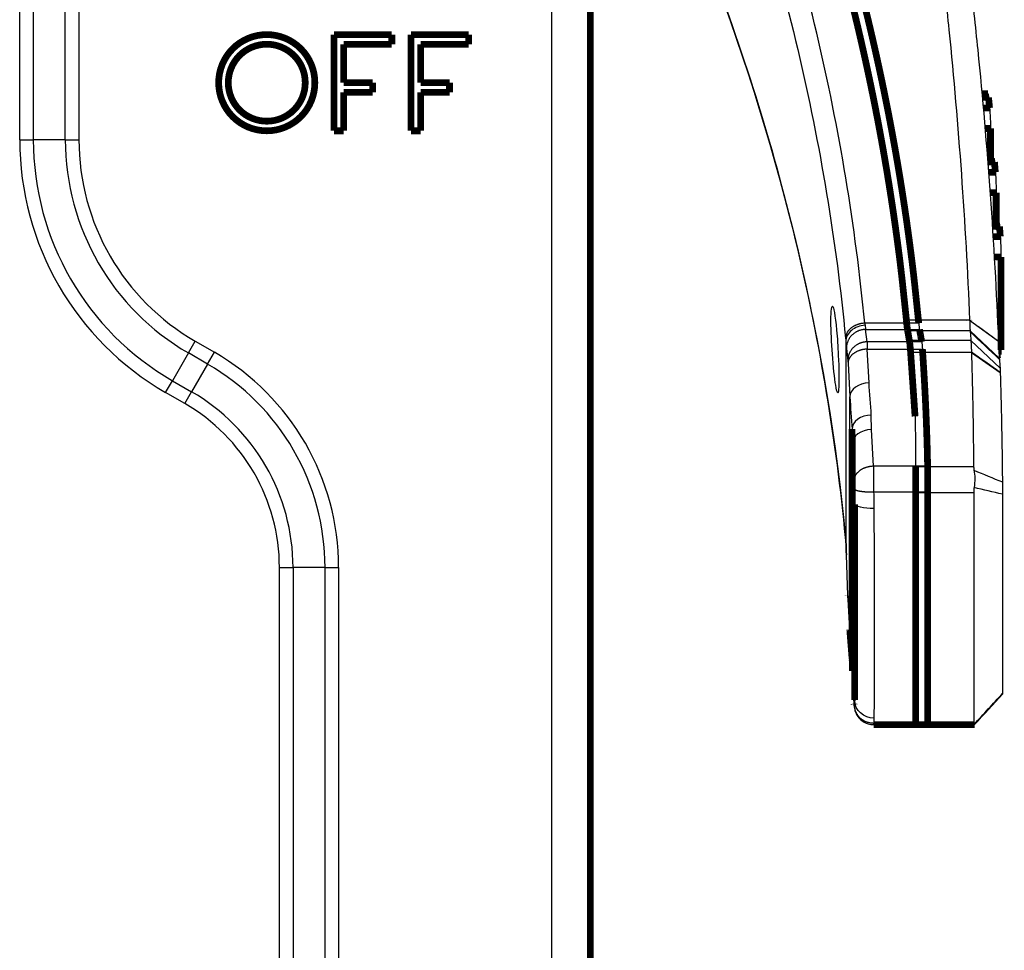
# Model space of a CAD drawing. Extents: x 390 to 2607, y 33 to 2293.
# Drawn here: x 2020 to 2122, y 1055 to 1152 of the extents above; entities that cross this region are included whole.
import ezdxf

# ---------------------------------------------------------------- set-up
doc = ezdxf.new("R2010")
doc.units = 0
doc.header["$MEASUREMENT"] = 0
doc.layers.add('2', color=7, linetype='CONTINUOUS')

msp = doc.modelspace()

# ---------------------------------------------------------------- linework, layer by layer
at = {"layer": '2', "color": 3, "linetype": 'CONTINUOUS'}
for p, q in [((2075.1483, 218.99546), (2075.1483, 1842.8854)), ((2019.8198, 1139.3191), (2019.8198, 1360.4516)), ((2021.2341, 1360.4516), (2021.2341, 1139.3191)), ((2024.5625, 1139.3191), (2024.5625, 1360.4516)), ((2025.9767, 1360.4516), (2025.9767, 1139.3191)), ((2019.8198, 1139.3191), (2021.2341, 1139.3191)), ((2024.5625, 1139.3191), (2021.2341, 1139.3191)), ((2024.5625, 1139.3191), (2025.9767, 1139.3191)), ((2113.2774, 1120.2559), (2107.6653, 1120.2559)), ((2118.5671, 1120.5613), (2111.9974, 1120.5613)), ((2118.5664, 1120.5798), (2118.5756, 1120.5731)), ((2118.5671, 1120.5613), (2121.5661, 1118.3841)), ((2119.4916, 1119.9091), (2121.5652, 1118.4061)), ((2107.9125, 1118.3185), (2107.7605, 1119.6059)), ((2107.7605, 1119.6059), (2113.3577, 1119.6059)), ((2118.6237, 1119.4779), (2112.1277, 1119.4779)), ((2118.6237, 1119.4779), (2121.6567, 1116.6194)), ((2037.3554, 1117.1612), (2038.0625, 1118.3859)), ((2038.0625, 1118.3859), (2040.0625, 1117.2312)), ((2105.7046, 1118.3395), (2105.7046, 1097.5818)), ((2113.5899, 1118.3185), (2107.9125, 1118.3185)), ((2118.7036, 1118.4619), (2112.3057, 1118.4619)), ((2118.7036, 1118.4619), (2121.7326, 1115.6)), ((2037.3554, 1117.1612), (2035.6912, 1114.2787)), ((2039.3554, 1116.0065), (2037.3554, 1117.1612)), ((2039.3554, 1116.0065), (2040.0625, 1117.2312)), ((2105.7619, 1117.6371), (2105.9139, 1116.3497)), ((2108.1129, 1114.0475), (2107.9303, 1117.5617)), ((2107.9303, 1117.5617), (2113.6634, 1117.5617)), ((2118.7573, 1117.2086), (2112.4375, 1117.2086)), ((2118.7573, 1117.2086), (2121.7544, 1115.1219)), ((2039.3554, 1116.0065), (2037.6912, 1113.124)), ((2105.9317, 1116.0974), (2106.1137, 1112.5943)), ((2034.9841, 1113.0539), (2035.6912, 1114.2787)), ((2035.6912, 1114.2787), (2037.6912, 1113.124)), ((2036.9841, 1111.8992), (2034.9841, 1113.0539)), ((2036.9841, 1111.8992), (2037.6912, 1113.124)), ((2106.1137, 1088.4305), (2106.1137, 1112.5954)), ((2108.3647, 1109.1997), (2108.3473, 1110.71)), ((2108.5627, 1105.388), (2108.3647, 1109.1997)), ((2106.365, 1107.7556), (2106.5641, 1103.9237)), ((2114.203, 1105.388), (2108.5627, 1105.388)), ((2118.9827, 1105.3426), (2112.953, 1105.3426)), ((2114.2029, 1102.6906), (2108.5923, 1102.6906)), ((2112.953, 1102.6536), (2118.9932, 1102.6536)), ((2106.6228, 1101.4505), (2106.622, 1101.4163)), ((2105.9139, 1091.95), (2105.7619, 1096.1951)), ((2046.8198, 1094.8631), (2048.2341, 1094.8631)), ((2046.8198, 266.99546), (2046.8198, 1094.8631)), ((2048.2341, 1094.8631), (2048.2341, 266.99546)), ((2051.5625, 1094.8631), (2048.2341, 1094.8631)), ((2051.5625, 1094.8631), (2052.9767, 1094.8631)), ((2051.5625, 266.99546), (2051.5625, 1094.8631)), ((2052.9767, 1094.8631), (2052.9767, 266.99546)), ((2106.1137, 1088.4305), (2105.9317, 1091.5527)), ((2106.5648, 1080.7102), (2106.365, 1084.1231)), ((2106.622, 1081.1024), (2106.6228, 1081.0382)), ((2108.593, 1078.6714), (2112.9529, 1078.6714)), ((2118.9932, 1078.6714), (2112.953, 1078.6714))]:
    msp.add_line(p, q, dxfattribs=at)
at = {"layer": '2', "color": 40, "linetype": 'CONTINUOUS', "const_width": 0.7}
for points in [[(2079.1483, 1842.8854), (2079.1483, 218.99546)], [(2052.5033, 1140.2484), (2052.5033, 1150.2484)], [(2052.5033, 1150.2484), (2058.5033, 1150.2484)], [(2058.5033, 1150.2484), (2058.5033, 1149.2484)], [(2060.5033, 1140.2484), (2060.5033, 1150.2484)], [(2060.5033, 1150.2484), (2066.5033, 1150.2484)], [(2066.5033, 1150.2484), (2066.5033, 1149.2484)], [(2058.5033, 1149.2484), (2053.5033, 1149.2484)], [(2053.5033, 1149.2484), (2053.5033, 1145.2484)], [(2066.5033, 1149.2484), (2061.5033, 1149.2484)], [(2061.5033, 1149.2484), (2061.5033, 1145.2484)], [(2053.5033, 1145.2484), (2056.5033, 1145.2484)], [(2056.5033, 1145.2484), (2056.5033, 1144.2484)], [(2061.5033, 1145.2484), (2064.5033, 1145.2484)], [(2064.5033, 1145.2484), (2064.5033, 1144.2484)], [(2056.5033, 1144.2484), (2053.5033, 1144.2484)], [(2053.5033, 1144.2484), (2053.5033, 1140.2484)], [(2064.5033, 1144.2484), (2061.5033, 1144.2484)], [(2061.5033, 1144.2484), (2061.5033, 1140.2484)], [(2120.4751, 1144.0963), (2119.8479, 1144.111)], [(2120.5373, 1143.7092), (2119.8834, 1143.7245)], [(2120.5373, 1143.7092), (2120.6436, 1142.6193)], [(2119.9845, 1142.6039), (2120.6436, 1142.6193)], [(2053.5033, 1140.2484), (2052.5033, 1140.2484)], [(2061.5033, 1140.2484), (2060.5033, 1140.2484)], [(2120.7413, 1140.5026), (2120.1687, 1140.4892)], [(2120.7413, 1140.5026), (2120.7413, 1137.3988)], [(2121.0998, 1137.3904), (2120.4214, 1137.4063)], [(2121.1536, 1137.0035), (2120.4517, 1137.0199)], [(2121.1536, 1137.0035), (2121.243, 1135.942)], [(2120.5361, 1135.9255), (2121.243, 1135.942)], [(2121.3275, 1133.825), (2120.6925, 1133.8101)], [(2121.3275, 1130.6938), (2121.3275, 1133.825)], [(2121.6363, 1130.6866), (2120.9061, 1130.7036)], [(2121.681, 1130.2998), (2120.9313, 1130.3174)], [(2121.681, 1130.2998), (2121.7547, 1129.2627)], [(2120.9998, 1129.245), (2121.7547, 1129.2627)], [(2121.826, 1127.1453), (2121.1284, 1127.129)], [(2121.826, 1117.4844), (2121.826, 1127.1453)], [(2111.9974, 1120.5613), (2111.9777, 1120.7768)], [(2112.3057, 1118.4619), (2112.1277, 1119.4779)], [(2121.6051, 1117.4793), (2121.826, 1117.4844)], [(2121.6315, 1116.9838), (2121.8087, 1116.9879)], [(2106.3477, 1109.2548), (2106.3477, 1085.4551)], [(2106.3477, 1109.2548), (2106.365, 1107.7534)], [(2106.365, 1107.7556), (2106.365, 1084.1254)], [(2112.953, 1105.3426), (2112.953, 1105.4315)], [(2112.953, 1102.6536), (2112.953, 1105.3426)], [(2114.203, 1105.388), (2114.203, 1105.4921)], [(2114.203, 1102.6906), (2114.203, 1105.388)], [(2112.953, 1078.6714), (2112.953, 1102.6536)], [(2114.203, 1078.6714), (2114.2029, 1102.6906)], [(2106.622, 1101.4163), (2106.622, 1081.1024)], [(2105.913, 1091.9501), (2105.9138, 1091.9276)], [(2106.1118, 1088.4304), (2106.1163, 1088.3534)], [(2106.563, 1080.71), (2106.5669, 1080.6425)], [(2108.5859, 1078.5386), (2112.9529, 1078.5386)], [(2112.953, 1078.5386), (2112.953, 1078.6714)], [(2112.953, 1078.5386), (2119.0784, 1078.5386)], [(2114.203, 1078.5386), (2114.203, 1078.6714)]]:
    msp.add_lwpolyline(points, dxfattribs=at)
for points in [[(2106.358, 1153.4756, -0.001420275), (2106.672, 1152.1933, -0.001419169), (2106.9781, 1150.9127, -0.001418575), (2107.2759, 1149.634, -0.001418686), (2107.5657, 1148.357, -0.001416864), (2107.8473, 1147.082, -0.001416607), (2108.1211, 1145.8087, -0.00141518), (2108.3868, 1144.5375, -0.001414555), (2108.6447, 1143.2681, -0.001412064), (2108.8945, 1142.0007, -0.001412516), (2109.1367, 1140.7353, -0.001413011), (2109.3709, 1139.4717, -0.001409061), (2109.5975, 1138.2105, -0.001398808), (2109.8161, 1136.9518, -0.001409683), (2110.0274, 1135.6939, -0.001435066), (2110.2311, 1134.4362, -0.001394944), (2110.4268, 1133.1857, -0.001303152), (2110.6141, 1131.9446, -0.001432807), (2110.796, 1130.686, -0.001699015), (2110.9733, 1129.4007, -0.0012969), (2111.1353, 1128.1951, -0.000461675), (2111.2782, 1127.1064, -0.001811167), (2111.4452, 1125.7132, -0.003108292), (2111.6812, 1123.5741, -0.001530521), (2111.9776, 1120.7767, -0.00081633)], [(2107.6238, 1153.4116, -0.001438149), (2107.9415, 1152.113, -0.001437222), (2108.2509, 1150.816, -0.001436775), (2108.5519, 1149.5207, -0.001437007), (2108.8448, 1148.2271, -0.001435367), (2109.1293, 1146.9353, -0.001435242), (2109.4058, 1145.6452, -0.001433983), (2109.6739, 1144.3569, -0.001433475), (2109.9342, 1143.0705, -0.001431136), (2110.1862, 1141.786, -0.001431722), (2110.4303, 1140.5032, -0.00143241), (2110.6663, 1139.2223, -0.001428519), (2110.8945, 1137.9436, -0.001418287), (2111.1146, 1136.6673, -0.001429452), (2111.3271, 1135.3917, -0.001455412), (2111.5319, 1134.1163, -0.001414772), (2111.7285, 1132.8479, -0.001321715), (2111.9164, 1131.5891, -0.001453515), (2112.0988, 1130.3124, -0.001724033), (2112.2764, 1129.0083, -0.001315755), (2112.4386, 1127.7852, -0.000467715), (2112.5815, 1126.6805, -0.001838341), (2112.7481, 1125.2666, -0.003155487), (2112.9829, 1123.0954, -0.00155338), (2113.2775, 1120.256, -0.000828311)], [(2050.5033, 1145.2484, 1), (2040.5033, 1145.2484, 1), (2050.5033, 1145.2484)], [(2049.5033, 1145.2484, 1), (2041.5033, 1145.2484, 1), (2049.5033, 1145.2484)], [(2112.1098, 1119.5898), (2112.1059, 1119.614, -0.001141191), (2112.1021, 1119.6389, -0.001086132), (2112.0982, 1119.6645, -0.001019071), (2112.0943, 1119.6908, -0.000947037), (2112.0905, 1119.7178, -0.000885567), (2112.0866, 1119.7455, -0.000832746), (2112.0828, 1119.7738, -0.000783945), (2112.0789, 1119.8027, -0.000738829), (2112.0751, 1119.8322, -0.000698023), (2112.0712, 1119.8624, -0.000660623), (2112.0674, 1119.8931, -0.000626347), (2112.0636, 1119.9243, -0.000594313), (2112.0598, 1119.9561, -0.000565737), (2112.0559, 1119.9884, -0.000539415), (2112.0522, 1120.0212, -0.000513544), (2112.0484, 1120.0545, -0.000487624), (2112.0446, 1120.0882, -0.000470118), (2112.0409, 1120.1224, -0.000457804), (2112.0371, 1120.1571, -0.000427638), (2112.0334, 1120.1921, -0.000385756), (2112.0297, 1120.2272, -0.00040616), (2112.026, 1120.2633, -0.000458426), (2112.0222, 1120.3007, -0.000339926), (2112.0187, 1120.336, -0.000126667), (2112.0155, 1120.3681, -0.000447231), (2112.0115, 1120.41, -0.000718654), (2112.0053, 1120.4753, -0.000340951), (2111.9972, 1120.5613, -0.000179961)], [(2118.5666, 1120.5797), (2118.5666, 1120.5794, 0.001122493), (2118.5666, 1120.5791, 0.001043113), (2118.5666, 1120.5788, 0.000946181), (2118.5666, 1120.5784, 0.000842007), (2118.5666, 1120.5781, 0.000758199), (2118.5666, 1120.5777, 0.000689223), (2118.5666, 1120.5774, 0.000627867), (2118.5666, 1120.577, 0.000571955), (2118.5666, 1120.5766, 0.00052336), (2118.5666, 1120.5762, 0.000479368), (2118.5666, 1120.5758, 0.000440714), (2118.5666, 1120.5754, 0.000404886), (2118.5666, 1120.575, 0.000373421), (2118.5666, 1120.5746, 0.000343842), (2118.5666, 1120.5741, 0.000317846), (2118.5666, 1120.5737, 0.000293001), (2118.5666, 1120.5732, 0.000271174), (2118.5667, 1120.5728, 0.000249983), (2118.5667, 1120.5723, 0.000231405), (2118.5667, 1120.5718, 0.000213098), (2118.5667, 1120.5713, 0.000197028), (2118.5667, 1120.5708, 0.000180916), (2118.5667, 1120.5703, 0.000166933), (2118.5667, 1120.5698, 0.000152774), (2118.5668, 1120.5693, 0.000140115), (2118.5668, 1120.5688, 0.000126898), (2118.5668, 1120.5683, 0.000116233), (2118.5668, 1120.5678, 0.000105424), (2118.5668, 1120.5673, 0.000093694), (2118.5668, 1120.5667, 0.000080469), (2118.5669, 1120.5662, 0.000074919), (2118.5669, 1120.5657, 0.000069741), (2118.5669, 1120.5651, 0.0000519), (2118.5669, 1120.5646, 0.000032414), (2118.5669, 1120.5641, 0.000044176), (2118.5669, 1120.5635, 0.000037738), (2118.567, 1120.5626, 0.000016036), (2118.567, 1120.5613, 0.000010472)], [(2112.1277, 1119.4777), (2112.1271, 1119.4811, -0.000250566), (2112.1265, 1119.4845, -0.000247449), (2112.1259, 1119.4879, -0.000243768), (2112.1254, 1119.4914, -0.000239771), (2112.1248, 1119.4949, -0.000235944), (2112.1242, 1119.4984, -0.000232387), (2112.1236, 1119.502, -0.000228813), (2112.123, 1119.5055, -0.000225346), (2112.1224, 1119.5091, -0.000221932), (2112.1218, 1119.5127, -0.000218677), (2112.1212, 1119.5164, -0.000215367), (2112.1206, 1119.52, -0.000212117), (2112.12, 1119.5237, -0.000209144), (2112.1194, 1119.5274, -0.000206496), (2112.1188, 1119.5312, -0.000203006), (2112.1182, 1119.5349, -0.000198939), (2112.1176, 1119.5387, -0.000197787), (2112.117, 1119.5425, -0.000198894), (2112.1164, 1119.5463, -0.000190569), (2112.1158, 1119.5501, -0.00017573), (2112.1152, 1119.554, -0.000191165), (2112.1146, 1119.5579, -0.000224105), (2112.114, 1119.5619, -0.000167895), (2112.1134, 1119.5657, -0.000057999), (2112.1129, 1119.5692, -0.000232361), (2112.1122, 1119.5737, -0.000389586), (2112.1112, 1119.5807, -0.000186894), (2112.1098, 1119.5898, -0.000098308)], [(2113.3577, 1119.606), (2113.366, 1119.563, -0.000215323), (2113.3743, 1119.52, -0.000215497), (2113.3825, 1119.477, -0.00021559), (2113.3907, 1119.434, -0.000215578), (2113.3989, 1119.3911, -0.00021561), (2113.407, 1119.3481, -0.000215647), (2113.4151, 1119.3051, -0.00021569), (2113.4231, 1119.2621, -0.000215704), (2113.4311, 1119.2192, -0.000215757), (2113.4391, 1119.1762, -0.000215813), (2113.447, 1119.1333, -0.000215812), (2113.4549, 1119.0904, -0.000215725), (2113.4628, 1119.0474, -0.000215919), (2113.4706, 1119.0045, -0.000216326), (2113.4783, 1118.9616, -0.00021583), (2113.4861, 1118.9187, -0.00021454), (2113.4937, 1118.8758, -0.000216433), (2113.5014, 1118.8328, -0.00022083), (2113.509, 1118.7899, -0.000214613), (2113.5166, 1118.7471, -0.000200444), (2113.524, 1118.7045, -0.000221212), (2113.5316, 1118.6613, -0.000263642), (2113.5393, 1118.6171, -0.000200264), (2113.5464, 1118.5756, -0.000068964), (2113.5529, 1118.538, -0.000282325), (2113.5612, 1118.4899, -0.000485918), (2113.5737, 1118.4157, -0.00023781), (2113.5901, 1118.3185, -0.000126108)], [(2112.4373, 1117.2088), (2112.4324, 1117.2723, 0.000365635), (2112.4274, 1117.3343, 0.00038636), (2112.4225, 1117.3947, 0.000403441), (2112.4177, 1117.4537, 0.000414186), (2112.4128, 1117.5111, 0.000429181), (2112.408, 1117.5669, 0.000444831), (2112.4032, 1117.6212, 0.00046315), (2112.3985, 1117.674, 0.000480208), (2112.3938, 1117.7252, 0.000500977), (2112.3891, 1117.7749, 0.000520977), (2112.3844, 1117.823, 0.000544949), (2112.3798, 1117.8697, 0.000567789), (2112.3753, 1117.9148, 0.000596046), (2112.3708, 1117.9584, 0.000623997), (2112.3663, 1118.0005, 0.000655442), (2112.3619, 1118.0411, 0.000683527), (2112.3576, 1118.0802, 0.000726992), (2112.3532, 1118.1179, 0.000778774), (2112.349, 1118.1542, 0.000805863), (2112.3448, 1118.1889, 0.000798879), (2112.3406, 1118.2221, 0.000925141), (2112.3365, 1118.2542, 0.001162486), (2112.3323, 1118.2855, 0.000975296), (2112.3284, 1118.314, 0.000398399), (2112.3249, 1118.3392, 0.001446947), (2112.3206, 1118.3685, 0.002849133), (2112.314, 1118.4099, 0.001646822), (2112.3056, 1118.4618, 0.000959401)], [(2113.6634, 1117.5615), (2113.6912, 1117.1557, -0.000407638), (2113.7183, 1116.75, -0.000408555), (2113.7447, 1116.3447, -0.000408789), (2113.7704, 1115.9395, -0.000408203), (2113.7954, 1115.5346, -0.000407939), (2113.8197, 1115.13, -0.000407737), (2113.8434, 1114.7255, -0.000407589), (2113.8664, 1114.3214, -0.000407267), (2113.8887, 1113.9174, -0.000407113), (2113.9103, 1113.5137, -0.000406888), (2113.9313, 1113.1103, -0.000406638), (2113.9516, 1112.7071, -0.000406141), (2113.9712, 1112.3041, -0.00040625), (2113.9901, 1111.9014, -0.00040667), (2114.0084, 1111.4989, -0.000405498), (2114.026, 1111.0967, -0.000402762), (2114.0429, 1110.695, -0.000406027), (2114.0592, 1110.293, -0.000413858), (2114.0748, 1109.8908, -0.000402053), (2114.0897, 1109.4903, -0.000375386), (2114.1039, 1109.0926, -0.000413719), (2114.1176, 1108.6886, -0.00049222), (2114.1309, 1108.2756, -0.000374194), (2114.1429, 1107.888, -0.000129945), (2114.1534, 1107.5376, -0.000526023), (2114.1655, 1107.0883, -0.00090405), (2114.1822, 1106.3969, -0.000442865), (2114.2029, 1105.4919, -0.00023513)], [(2112.8996, 1110.5746), (2112.8842, 1110.7965, 0.000003266), (2112.8688, 1111.0183, 0.000003268), (2112.8534, 1111.2401, 0.000003269), (2112.838, 1111.4618, 0.000003269), (2112.8225, 1111.6835, 0.00000327), (2112.8071, 1111.9051, 0.000003271), (2112.7917, 1112.1267, 0.000003271), (2112.7763, 1112.3482, 0.000003272), (2112.7609, 1112.5697, 0.000003273), (2112.7455, 1112.7911, 0.000003274), (2112.7301, 1113.0125, 0.000003274), (2112.7146, 1113.2338, 0.000003273), (2112.6992, 1113.4551, 0.000003276), (2112.6838, 1113.6763, 0.000003282), (2112.6684, 1113.8975, 0.000003275), (2112.653, 1114.1186, 0.000003255), (2112.6376, 1114.3395, 0.000003284), (2112.6222, 1114.5607, 0.000003351), (2112.6067, 1114.7821, 0.000003257), (2112.5914, 1115.0025, 0.000003042), (2112.5761, 1115.2216, 0.000003358), (2112.5606, 1115.4442, 0.000004003), (2112.5447, 1115.6719, 0.00000304), (2112.5297, 1115.8857, 0.000001046), (2112.5163, 1116.0789, 0.000004287), (2112.4989, 1116.3269, 0.00000738), (2112.4723, 1116.7088, 0.000003611), (2112.4373, 1117.2088, 0.000001915)], [(2106.117, 1088.3375), (2106.1229, 1088.2632, -0.000015656), (2106.1289, 1088.1889, -0.000015818), (2106.1348, 1088.1146, -0.00001566), (2106.1407, 1088.0403, -0.000015144), (2106.1466, 1087.966, -0.000014762), (2106.1525, 1087.8917, -0.000014418), (2106.1584, 1087.8173, -0.000014093), (2106.1643, 1087.743, -0.000013705), (2106.1702, 1087.6687, -0.000013366), (2106.176, 1087.5944, -0.000012989), (2106.1819, 1087.5201, -0.000012654), (2106.1878, 1087.4458, -0.000012275), (2106.1937, 1087.3715, -0.000011939), (2106.1995, 1087.2972, -0.00001156), (2106.2054, 1087.2228, -0.000011224), (2106.2113, 1087.1485, -0.000010846), (2106.2171, 1087.0742, -0.00001051), (2106.223, 1086.9999, -0.000010131), (2106.2288, 1086.9256, -0.000009795), (2106.2347, 1086.8513, -0.000009418), (2106.2405, 1086.777, -0.000009081), (2106.2464, 1086.7027, -0.000008699), (2106.2522, 1086.6284, -0.000008368), (2106.258, 1086.5541, -0.000007998), (2106.2639, 1086.4798, -0.00000765), (2106.2697, 1086.4056, -0.000007242), (2106.2755, 1086.3313, -0.000006949), (2106.2814, 1086.257, -0.000006659), (2106.2872, 1086.1826, -0.000006191), (2106.293, 1086.1084, -0.00000555), (2106.2988, 1086.0348, -0.000005615), (2106.3047, 1085.9599, -0.000005947), (2106.3107, 1085.8833, -0.000004495), (2106.3163, 1085.8114, -0.000002145), (2106.3214, 1085.7464, -0.000005184), (2106.3279, 1085.6629, -0.000007362), (2106.338, 1085.5343, -0.000003504), (2106.3512, 1085.3659, -0.00000194)], [(2106.3507, 1085.2332), (2106.3507, 1085.2337, -0.000159798), (2106.3507, 1085.2342, -0.000159635), (2106.3507, 1085.2347, -0.000159407), (2106.3507, 1085.2352, -0.000159122), (2106.3506, 1085.2357, -0.00015886), (2106.3506, 1085.2362, -0.000158609), (2106.3506, 1085.2367, -0.000158352), (2106.3506, 1085.2372, -0.000158087), (2106.3506, 1085.2377, -0.00015784), (2106.3506, 1085.2382, -0.000157609), (2106.3505, 1085.2387, -0.00015732), (2106.3505, 1085.2392, -0.000156988), (2106.3505, 1085.2397, -0.000156848), (2106.3505, 1085.2402, -0.00015687), (2106.3505, 1085.2407, -0.000156228), (2106.3505, 1085.2412, -0.000155027), (2106.3505, 1085.2417, -0.000156114), (2106.3504, 1085.2422, -0.000159011), (2106.3504, 1085.2427, -0.000154255), (2106.3504, 1085.2432, -0.000143832), (2106.3504, 1085.2437, -0.000158467), (2106.3504, 1085.2442, -0.000188502), (2106.3504, 1085.2447, -0.000142888), (2106.3504, 1085.2452, -0.000049135), (2106.3504, 1085.2456, -0.000201046), (2106.3503, 1085.2462, -0.000344857), (2106.3503, 1085.247, -0.000168258), (2106.3503, 1085.2482, -0.000089097)], [(2108.586, 1078.5388), (2108.586, 1078.5388, -0.000594385), (2108.586, 1078.5388, -0.000594995), (2108.586, 1078.5388, -0.000594217), (2108.586, 1078.5388, -0.000595457), (2108.586, 1078.5388, -0.000595684), (2108.586, 1078.5388, -0.000596392), (2108.586, 1078.5388, -0.000596481), (2108.586, 1078.5388, -0.000596303), (2108.586, 1078.5388, -0.000596762), (2108.586, 1078.5388, -0.000596685), (2108.586, 1078.5388, -0.000597138), (2108.586, 1078.5388, -0.000596938), (2108.586, 1078.5388, -0.000597112), (2108.586, 1078.5388, -0.000597369), (2108.586, 1078.5388, -0.000598275), (2108.586, 1078.5388, -0.000597669), (2108.586, 1078.5388, -0.000597436), (2108.586, 1078.5388, -0.000597404), (2108.586, 1078.5388, -0.000598071), (2108.586, 1078.5388, -0.000598562), (2108.586, 1078.5388, -0.000597781), (2108.586, 1078.5388, -0.000598386), (2108.586, 1078.5388, -0.000598903), (2108.586, 1078.5388, -0.000600271), (2108.586, 1078.5388, -0.000597949), (2108.586, 1078.5388, -0.000593716), (2108.586, 1078.5388, -0.000598991), (2108.586, 1078.5388, -0.000612247), (2108.586, 1078.5388, -0.000595338), (2108.586, 1078.5388, -0.000555211), (2108.586, 1078.5388, -0.000613469), (2108.586, 1078.5388, -0.00073082), (2108.586, 1078.5388, -0.00055505), (2108.586, 1078.5388, -0.00019102), (2108.586, 1078.5388, -0.000783161), (2108.586, 1078.5388, -0.001346545), (2108.586, 1078.5388, -0.000658458), (2108.586, 1078.5388, -0.000348833)]]:
    msp.add_lwpolyline(points, format="xyb", dxfattribs=at)
at = {"layer": '2', "color": 3, "linetype": 'CONTINUOUS'}
for points in [[(2107.6655, 1120.256), (2107.5704, 1120.2503, 0.009503837), (2107.474, 1120.2409, 0.009014351), (2107.3763, 1120.2279, 0.008889682), (2107.2776, 1120.2111, 0.009295854), (2107.1784, 1120.1902, 0.009528983), (2107.079, 1120.1653, 0.009722326), (2106.98, 1120.1362, 0.009904819), (2106.8817, 1120.1031, 0.010192055), (2106.7847, 1120.0658, 0.010441332), (2106.6893, 1120.0244, 0.010742923), (2106.5961, 1119.979, 0.011028896), (2106.5055, 1119.9297, 0.011359799), (2106.4181, 1119.8767, 0.011700412), (2106.3341, 1119.8202, 0.012076591), (2106.2541, 1119.7603, 0.012430335), (2106.1783, 1119.6975, 0.012746406), (2106.1072, 1119.632, 0.013235484), (2106.041, 1119.564, 0.013833092), (2105.98, 1119.4938, 0.013949752), (2105.9243, 1119.4222, 0.013525245), (2105.8743, 1119.3496, 0.015018861), (2105.8296, 1119.2748, 0.01785864), (2105.7906, 1119.1978, 0.014545102), (2105.7574, 1119.1249, 0.006456163), (2105.7303, 1119.0586, 0.019703859), (2105.7073, 1118.9749, 0.034394833), (2105.6869, 1118.8485, 0.018159049), (2105.6692, 1118.6844, 0.010093508)], [(2107.7606, 1119.606), (2107.6646, 1119.603, 0.012409433), (2107.5673, 1119.5952, 0.011763467), (2107.4685, 1119.5826, 0.011582763), (2107.3688, 1119.5651, 0.012085925), (2107.2685, 1119.5423, 0.012330263), (2107.1682, 1119.5142, 0.012498192), (2107.0681, 1119.4806, 0.012618692), (2106.9688, 1119.4416, 0.012849222), (2106.8708, 1119.397, 0.012990075), (2106.7745, 1119.3469, 0.013170567), (2106.6804, 1119.2914, 0.013286079), (2106.5891, 1119.2308, 0.013431109), (2106.5009, 1119.165, 0.013538569), (2106.4164, 1119.0946, 0.01366383), (2106.3359, 1119.0195, 0.013715353), (2106.2598, 1118.9404, 0.013712088), (2106.1886, 1118.8575, 0.013849528), (2106.1224, 1118.7711, 0.014077702), (2106.0616, 1118.6817, 0.013785262), (2106.0063, 1118.5902, 0.013009753), (2105.9567, 1118.4972, 0.014043964), (2105.9127, 1118.4012, 0.016196857), (2105.8745, 1118.302, 0.012811467), (2105.8422, 1118.208, 0.005616198), (2105.8159, 1118.1225, 0.016804421), (2105.7943, 1118.0142, 0.028232531), (2105.7763, 1117.8501, 0.014532651), (2105.7618, 1117.637, 0.008007184)], [(2107.9125, 1118.3185), (2107.8164, 1118.3155, 0.012410945), (2107.7191, 1118.3077, 0.011765106), (2107.6204, 1118.2951, 0.011584565), (2107.5207, 1118.2776, 0.012087979), (2107.4204, 1118.2548, 0.012332532), (2107.3201, 1118.2267, 0.012500639), (2107.22, 1118.1931, 0.012621294), (2107.1207, 1118.1541, 0.012851975), (2107.0227, 1118.1095, 0.012992938), (2106.9264, 1118.0595, 0.013173518), (2106.8324, 1118.004, 0.013289072), (2106.741, 1117.9433, 0.013434117), (2106.6529, 1117.8776, 0.013541546), (2106.5684, 1117.8071, 0.013666745), (2106.4879, 1117.732, 0.013718149), (2106.4119, 1117.6529, 0.013714725), (2106.3407, 1117.57, 0.013851991), (2106.2745, 1117.4837, 0.014079978), (2106.2137, 1117.3942, 0.013787228), (2106.1583, 1117.3027, 0.013011359), (2106.1088, 1117.2097, 0.0140454), (2106.0648, 1117.1138, 0.016198113), (2106.0267, 1117.0145, 0.012812114), (2105.9943, 1116.9205, 0.005616393), (2105.9681, 1116.835, 0.016804749), (2105.9465, 1116.7267, 0.028231838), (2105.9285, 1116.5626, 0.014531726), (2105.914, 1116.3495, 0.008006528)], [(2107.9304, 1117.5615), (2107.8352, 1117.5575, 0.009042865), (2107.7388, 1117.5501, 0.008591587), (2107.641, 1117.5391, 0.008488223), (2107.5423, 1117.5246, 0.008892763), (2107.4431, 1117.5062, 0.009137076), (2107.3437, 1117.484, 0.009345959), (2107.2447, 1117.4579, 0.009549209), (2107.1464, 1117.4278, 0.009856252), (2107.0493, 1117.3938, 0.010132872), (2106.9539, 1117.3559, 0.010463645), (2106.8607, 1117.3141, 0.010786479), (2106.7701, 1117.2687, 0.01115702), (2106.6826, 1117.2196, 0.011545525), (2106.5985, 1117.1671, 0.01197337), (2106.5184, 1117.1114, 0.01238815), (2106.4426, 1117.0529, 0.012768549), (2106.3714, 1116.9917, 0.013331689), (2106.3051, 1116.9281, 0.014009635), (2106.244, 1116.8623, 0.014208047), (2106.1882, 1116.795, 0.013846207), (2106.138, 1116.7268, 0.015455177), (2106.0932, 1116.6564, 0.018477263), (2106.0541, 1116.5838, 0.015124422), (2106.0207, 1116.515, 0.006727781), (2105.9935, 1116.4524, 0.020591075), (2105.9703, 1116.3731, 0.036122307), (2105.9496, 1116.2532, 0.019106908), (2105.9315, 1116.0974, 0.010619715)], [(2108.5628, 1105.3879), (2108.4677, 1105.3839, 0.00904214), (2108.3713, 1105.3764, 0.008590928), (2108.2735, 1105.3654, 0.008487604), (2108.1748, 1105.3509, 0.00889215), (2108.0755, 1105.3325, 0.009136491), (2107.9762, 1105.3104, 0.009345408), (2107.8771, 1105.2842, 0.0095487), (2107.7788, 1105.2542, 0.009855786), (2107.6818, 1105.2201, 0.010132461), (2107.5864, 1105.1823, 0.010463292), (2107.4931, 1105.1405, 0.010786198), (2107.4025, 1105.095, 0.011156817), (2107.315, 1105.0459, 0.011545413), (2107.2309, 1104.9935, 0.011973356), (2107.1508, 1104.9378, 0.012388252), (2107.075, 1104.8793, 0.01276877), (2107.0038, 1104.818, 0.013332048), (2106.9375, 1104.7544, 0.014010144), (2106.8764, 1104.6886, 0.0142087), (2106.8206, 1104.6214, 0.013846963), (2106.7704, 1104.5531, 0.015456151), (2106.7257, 1104.4828, 0.018478585), (2106.6865, 1104.4101, 0.015125622), (2106.6531, 1104.3413, 0.00672834), (2106.6259, 1104.2787, 0.020592852), (2106.6028, 1104.1995, 0.036125631), (2106.5821, 1104.0796, 0.019108673), (2106.564, 1103.9238, 0.010620679)], [(2108.5923, 1102.6904), (2108.4985, 1102.6891, -0.002408085), (2108.4036, 1102.6887, -0.002302043), (2108.3074, 1102.6891, -0.002289861), (2108.2103, 1102.6904, -0.002415211), (2108.1127, 1102.6928, -0.002508002), (2108.015, 1102.6961, -0.0025986), (2107.9176, 1102.7005, -0.002699407), (2107.8209, 1102.7059, -0.002838657), (2107.7254, 1102.7123, -0.002987331), (2107.6314, 1102.7199, -0.003166265), (2107.5395, 1102.7284, -0.003369439), (2107.4501, 1102.738, -0.00360966), (2107.3636, 1102.7487, -0.003896901), (2107.2804, 1102.7603, -0.004234059), (2107.2009, 1102.7728, -0.004631956), (2107.1254, 1102.7862, -0.005073861), (2107.0544, 1102.8004, -0.005696684), (2106.9879, 1102.8154, -0.006489495), (2106.9264, 1102.8311, -0.007243604), (2106.8699, 1102.8473, -0.007799711), (2106.8188, 1102.8639, -0.009797349), (2106.7728, 1102.8812, -0.013595178), (2106.732, 1102.8993, -0.013281073), (2106.6971, 1102.9166, -0.006569686), (2106.6682, 1102.9324, -0.022789973), (2106.6426, 1102.9527, -0.058887767), (2106.6177, 1102.9839, -0.045470649), (2106.5938, 1103.0248, -0.029984832)], [(2105.6743, 1097.873), (2105.674, 1097.8765, -0.000759647), (2105.6737, 1097.8801, -0.000761892), (2105.6734, 1097.8836, -0.000762349), (2105.6731, 1097.8871, -0.000760692), (2105.6728, 1097.8907, -0.000759861), (2105.6725, 1097.8942, -0.000759183), (2105.6723, 1097.8977, -0.000758646), (2105.672, 1097.9012, -0.000757669), (2105.6718, 1097.9047, -0.00075709), (2105.6716, 1097.9082, -0.000756299), (2105.6713, 1097.9117, -0.000755539), (2105.6711, 1097.9152, -0.000754234), (2105.6709, 1097.9188, -0.000754129), (2105.6708, 1097.9223, -0.000754506), (2105.6706, 1097.9258, -0.00075203), (2105.6704, 1097.9293, -0.000746585), (2105.6703, 1097.9327, -0.000752276), (2105.6701, 1097.9362, -0.000766288), (2105.67, 1097.9397, -0.000744208), (2105.6699, 1097.9432, -0.000694667), (2105.6698, 1097.9467, -0.00076494), (2105.6697, 1097.9502, -0.000909079), (2105.6696, 1097.9538, -0.000691347), (2105.6695, 1097.9571, -0.000241245), (2105.6694, 1097.9602, -0.00097013), (2105.6694, 1097.9641, -0.001665578), (2105.6693, 1097.9701, -0.000816217), (2105.6692, 1097.9779, -0.000433618)], [(2105.7618, 1096.1727), (2105.7617, 1096.1734, -0.000507826), (2105.7617, 1096.1742, -0.000508298), (2105.7617, 1096.1749, -0.000508236), (2105.7617, 1096.1757, -0.000507548), (2105.7617, 1096.1764, -0.000507101), (2105.7617, 1096.1772, -0.000506708), (2105.7616, 1096.178, -0.000506338), (2105.7616, 1096.1787, -0.000505841), (2105.7616, 1096.1795, -0.000505477), (2105.7616, 1096.1802, -0.000505086), (2105.7616, 1096.181, -0.000504593), (2105.7616, 1096.1817, -0.000503861), (2105.7616, 1096.1825, -0.000503819), (2105.7616, 1096.1832, -0.000504231), (2105.7616, 1096.184, -0.000502583), (2105.7616, 1096.1847, -0.000499059), (2105.7616, 1096.1855, -0.00050294), (2105.7616, 1096.1863, -0.000512555), (2105.7616, 1096.187, -0.00049768), (2105.7616, 1096.1878, -0.000464449), (2105.7616, 1096.1885, -0.000511877), (2105.7616, 1096.1893, -0.000609064), (2105.7616, 1096.19, -0.000462467), (2105.7617, 1096.1908, -0.000159873), (2105.7617, 1096.1914, -0.000650499), (2105.7617, 1096.1923, -0.001117247), (2105.7617, 1096.1936, -0.00054638), (2105.7618, 1096.1953, -0.000289754)], [(2105.9136, 1091.9276), (2105.9136, 1091.9283, -0.000628663), (2105.9136, 1091.9291, -0.000629023), (2105.9136, 1091.9298, -0.000628703), (2105.9136, 1091.9306, -0.000627623), (2105.9135, 1091.9313, -0.000626826), (2105.9135, 1091.9321, -0.000626101), (2105.9135, 1091.9328, -0.000625398), (2105.9135, 1091.9336, -0.000624542), (2105.9135, 1091.9344, -0.000623841), (2105.9135, 1091.9351, -0.000623111), (2105.9136, 1091.9359, -0.000622249), (2105.9136, 1091.9366, -0.000621099), (2105.9136, 1091.9374, -0.000620784), (2105.9136, 1091.9381, -0.000621034), (2105.9136, 1091.9389, -0.000618741), (2105.9136, 1091.9396, -0.000614151), (2105.9136, 1091.9404, -0.000618658), (2105.9136, 1091.9411, -0.000630213), (2105.9137, 1091.9419, -0.000611647), (2105.9137, 1091.9426, -0.000570574), (2105.9137, 1091.9434, -0.000628572), (2105.9137, 1091.9442, -0.00074754), (2105.9138, 1091.9449, -0.000567318), (2105.9138, 1091.9457, -0.000196064), (2105.9138, 1091.9463, -0.000797556), (2105.9139, 1091.9472, -0.001368599), (2105.9139, 1091.9485, -0.000668767), (2105.914, 1091.9502, -0.000354526)], [(2105.9336, 1091.4853), (2105.9335, 1091.4876, -0.000391607), (2105.9334, 1091.4899, -0.00039239), (2105.9333, 1091.4921, -0.000392594), (2105.9332, 1091.4944, -0.000392108), (2105.9331, 1091.4966, -0.000391897), (2105.933, 1091.4989, -0.000391736), (2105.9329, 1091.5011, -0.00039162), (2105.9328, 1091.5034, -0.000391357), (2105.9327, 1091.5057, -0.000391242), (2105.9326, 1091.5079, -0.000391069), (2105.9325, 1091.5102, -0.000390861), (2105.9324, 1091.5124, -0.000390429), (2105.9323, 1091.5147, -0.000390569), (2105.9322, 1091.5169, -0.000391021), (2105.9322, 1091.5192, -0.000389926), (2105.9321, 1091.5214, -0.000387341), (2105.932, 1091.5237, -0.000390521), (2105.932, 1091.5259, -0.000398112), (2105.9319, 1091.5281, -0.000386781), (2105.9319, 1091.5304, -0.000361148), (2105.9318, 1091.5326, -0.000398105), (2105.9318, 1091.5349, -0.000473763), (2105.9317, 1091.5372, -0.00036013), (2105.9317, 1091.5393, -0.000124923), (2105.9316, 1091.5413, -0.000506459), (2105.9316, 1091.5438, -0.000870631), (2105.9316, 1091.5477, -0.000426457), (2105.9315, 1091.5527, -0.000226386)], [(2106.5669, 1080.6423), (2106.5668, 1080.6446, -0.000457813), (2106.5667, 1080.6468, -0.000458978), (2106.5666, 1080.6491, -0.000459474), (2106.5664, 1080.6514, -0.000459146), (2106.5663, 1080.6537, -0.00045915), (2106.5662, 1080.656, -0.000459202), (2106.5661, 1080.6582, -0.000459318), (2106.566, 1080.6605, -0.000459249), (2106.5659, 1080.6628, -0.000459362), (2106.5658, 1080.6651, -0.000459397), (2106.5657, 1080.6673, -0.0004594), (2106.5656, 1080.6696, -0.000459127), (2106.5656, 1080.6719, -0.000459535), (2106.5655, 1080.6741, -0.000460302), (2106.5654, 1080.6764, -0.000459258), (2106.5653, 1080.6787, -0.000456442), (2106.5653, 1080.6809, -0.000460431), (2106.5652, 1080.6832, -0.000469618), (2106.5652, 1080.6854, -0.000456493), (2106.5651, 1080.6877, -0.000426445), (2106.5651, 1080.6899, -0.000470314), (2106.565, 1080.6922, -0.000560005), (2106.565, 1080.6945, -0.000425938), (2106.5649, 1080.6967, -0.000147803), (2106.5649, 1080.6986, -0.000599349), (2106.5649, 1080.7011, -0.00103131), (2106.5648, 1080.705, -0.000505596), (2106.5648, 1080.7101, -0.000268504)], [(2108.5931, 1078.6715), (2108.4994, 1078.6741, -0.011997792), (2108.4044, 1078.6811, -0.011414057), (2108.3082, 1078.6927, -0.011252396), (2108.2111, 1078.7088, -0.011717431), (2108.1135, 1078.73, -0.011947255), (2108.0158, 1078.7561, -0.012105404), (2107.9184, 1078.7874, -0.012221629), (2107.8217, 1078.8237, -0.01243815), (2107.7261, 1078.8653, -0.012574109), (2107.6322, 1078.9119, -0.012745358), (2107.5403, 1078.9637, -0.012858343), (2107.4508, 1079.0203, -0.012997403), (2107.3643, 1079.0818, -0.013104055), (2107.281, 1079.1476, -0.013227186), (2107.2015, 1079.2179, -0.013280497), (2107.126, 1079.292, -0.013280625), (2107.055, 1079.3698, -0.013420479), (2106.9885, 1079.451, -0.013652165), (2106.927, 1079.5352, -0.013370397), (2106.8705, 1079.6215, -0.012617922), (2106.8193, 1079.7094, -0.013643692), (2106.7733, 1079.8003, -0.015772952), (2106.7326, 1079.8946, -0.012454037), (2106.6976, 1079.984, -0.00539861), (2106.6687, 1080.0655, -0.016409597), (2106.6431, 1080.1694, -0.027627954), (2106.6182, 1080.3275, -0.014184259), (2106.5942, 1080.5335, -0.007797473)]]:
    msp.add_lwpolyline(points, format="xyb", dxfattribs=at)
for centre, radius, start, end in [((2050.1483, 1139.3191), 30.32843, 180, 240), ((2050.1483, 1139.3191), 28.91421, 180, 240), ((2050.1483, 1139.3191), 25.58579, 180, 240), ((2050.1483, 1139.3191), 24.17157, 180, 240), ((2027.1483, 1094.8631), 25.82843, 0, 60), ((2027.1483, 1094.8631), 24.41421, 0, 60), ((2027.1483, 1094.8631), 21.08579, 0, 60), ((2027.1483, 1094.8631), 19.67157, 0, 60)]:
    msp.add_arc(centre, radius, start, end, dxfattribs=at)
at = {"layer": '2', "color": 40, "linetype": 'CONTINUOUS'}
for points, knots in [([(2112.5811, 1180.2601), (2112.5835, 1180.2109), (2112.5866, 1180.1186), (2112.6143, 1179.9507), (2112.6449, 1179.7562), (2112.6811, 1179.5289), (2112.729, 1179.2258), (2112.7888, 1178.8468), (2112.8838, 1178.2401), (2113.0017, 1177.4812), (2113.1882, 1176.2658), (2113.4175, 1174.7446), (2113.7762, 1172.306), (2114.2089, 1169.2504), (2114.8679, 1164.3423), (2115.6277, 1158.178), (2116.7063, 1148.2402), (2117.788, 1135.7049), (2118.3564, 1125.6402), (2118.5666, 1120.5797)], [2, 2, 2, 2, 2.0520333, 2.0977861, 2.1782805, 2.2587889, 2.3393112, 2.5003977, 2.6615402, 2.9839928, 3.306669, 3.9526919, 4.5996091, 5.8961257, 7.1962186, 9.8071283, 12.432333, 17.725569, 23.075219, 23.075219, 23.075219, 23.075219]), ([(2115.5476, 1178.2566), (2115.5555, 1178.2024), (2115.5702, 1178.102), (2115.597, 1177.9344), (2115.6281, 1177.7391), (2115.6642, 1177.5113), (2115.7123, 1177.2073), (2115.7722, 1176.8273), (2115.8675, 1176.219), (2115.9857, 1175.4581), (2116.1727, 1174.2395), (2116.4026, 1172.7143), (2116.7622, 1170.2693), (2117.1961, 1167.2055), (2117.8569, 1162.2844), (2118.6187, 1156.1038), (2119.7001, 1146.1397), (2120.7848, 1133.5712), (2121.3547, 1123.4799), (2121.5651, 1118.4059)], [2, 2, 2, 2, 2.0520333, 2.0977861, 2.1782805, 2.2587889, 2.3393112, 2.5003977, 2.6615402, 2.9839928, 3.306669, 3.9526919, 4.5996091, 5.8961257, 7.1962186, 9.8071283, 12.432333, 17.725569, 23.075219, 23.075219, 23.075219, 23.075219]), ([(2120.475, 1144.0962), (2120.4755, 1144.0949), (2120.4945, 1144.0683), (2120.5177, 1143.9105), (2120.5373, 1143.7094)], [0.0012522496, 0.0012522496, 0.0012522496, 0.0012522496, 0.0014861206, 0.0023529967, 0.0023529967, 0.0023529967, 0.0023529967]), ([(2120.6435, 1142.6193), (2120.6632, 1142.4184), (2120.6943, 1141.9903), (2120.7317, 1141.1796), (2120.7413, 1140.7262), (2120.7412, 1140.5027)], [0, 0, 0, 0, 0.0008648587, 0.0014829797, 0.0023478371, 0.0023478371, 0.0023478371, 0.0023478371]), ([(2121.0998, 1137.3903), (2121.1002, 1137.389), (2121.1166, 1137.3624), (2121.1366, 1137.2048), (2121.1536, 1137.0035)], [0.0012520277, 0.0012520277, 0.0012520277, 0.0012520277, 0.0014855247, 0.0023520182, 0.0023520182, 0.0023520182, 0.0023520182]), ([(2121.2431, 1135.942), (2121.26, 1135.7411), (2121.2869, 1135.3128), (2121.3193, 1134.502), (2121.3275, 1134.0485), (2121.3276, 1133.825)], [0, 0, 0, 0, 0.0008647671, 0.001482835, 0.002347602, 0.002347602, 0.002347602, 0.002347602]), ([(2121.6363, 1130.6866), (2121.636, 1130.6852), (2121.6498, 1130.6587), (2121.6667, 1130.5012), (2121.6811, 1130.2998)], [0.0012518607, 0.0012518607, 0.0012518607, 0.0012518607, 0.001484987, 0.0023511356, 0.0023511356, 0.0023511356, 0.0023511356]), ([(2121.7549, 1129.2626), (2121.769, 1129.0616), (2121.7918, 1128.6332), (2121.8191, 1127.8222), (2121.826, 1127.3689), (2121.8261, 1127.1452)], [0, 0, 0, 0, 0.0008647123, 0.001482746, 0.0023474583, 0.0023474583, 0.0023474583, 0.0023474583]), ([(2104.3032, 1122.0233), (2104.195, 1122.0234), (2104.1372, 1121.3025), (2104.1754, 1119.0309), (2104.2426, 1117.7794), (2104.4459, 1115.276), (2104.575, 1114.1707), (2104.8261, 1112.8266), (2104.9284, 1112.8394), (2105.0044, 1114.3308), (2104.9876, 1115.5403), (2104.8782, 1117.8126), (2104.816, 1118.7254), (2104.5981, 1121.0744), (2104.4287, 1122.0234), (2104.3032, 1122.0233)], [0, 0, 0, 0, 0.15779984, 0.15779984, 0.28580079, 0.28580079, 0.42532016, 0.42532016, 0.58732685, 0.58732685, 0.72972292, 0.72972292, 0.82281047, 0.82281047, 1, 1, 1, 1]), ([(2118.567, 1120.5613), (2118.5741, 1120.4487), (2118.5867, 1120.2263), (2118.5969, 1119.9283), (2118.607, 1119.6688), (2118.6161, 1119.5347), (2118.6237, 1119.4777)], [2, 2, 2, 2, 2.2247538, 2.4705762, 2.7293037, 3, 3, 3, 3]), ([(2118.7035, 1118.4618), (2118.7051, 1118.4094), (2118.7087, 1118.3158), (2118.7171, 1118.182), (2118.7233, 1118.0764), (2118.7303, 1117.9588), (2118.7387, 1117.8008), (2118.7461, 1117.6245), (2118.7517, 1117.4449), (2118.7529, 1117.3211), (2118.7551, 1117.2655)], [2, 2, 2, 2, 2.2298393, 2.3443147, 2.4028166, 2.5223098, 2.6450102, 2.7707132, 2.8991622, 3, 3, 3, 3]), ([(2121.566, 1118.3842), (2121.5732, 1118.2024), (2121.5878, 1117.8456), (2121.6103, 1117.359), (2121.6338, 1116.9316), (2121.6491, 1116.7105), (2121.6568, 1116.6194)], [2, 2, 2, 2, 2.2247538, 2.4705762, 2.7293037, 3, 3, 3, 3]), ([(2118.7572, 1117.2088), (2118.7606, 1117.1532), (2118.7625, 1117.036), (2118.7686, 1116.8571), (2118.7735, 1116.672), (2118.7807, 1116.4251), (2118.7892, 1116.1164), (2118.8028, 1115.6223), (2118.819, 1115.0046), (2118.8436, 1114.0156), (2118.872, 1112.7785), (2118.9122, 1110.7972), (2118.9445, 1108.8128), (2118.9689, 1106.8286), (2118.9785, 1105.8371), (2118.9828, 1105.3427)], [2, 2, 2, 2, 2.0555584, 2.1173643, 2.1791701, 2.2409758, 2.3645867, 2.4881971, 2.7354167, 2.9826348, 3.4770673, 3.9714971, 4.9603564, 5.4547904, 5.9460871, 5.9460871, 5.9460871, 5.9460871]), ([(2121.8261, 1117.4843), (2121.826, 1117.2609), (2121.8202, 1117.043), (2121.807, 1116.9896), (2121.8014, 1116.9879)], [0, 0, 0, 0, 0.0008647123, 0.0012510988, 0.0012510988, 0.0012510988, 0.0012510988]), ([(2121.7327, 1115.6002), (2121.734, 1115.5803), (2121.7364, 1115.5443), (2121.7391, 1115.4961), (2121.7412, 1115.4576), (2121.7433, 1115.4149), (2121.7459, 1115.3563), (2121.7486, 1115.2892), (2121.751, 1115.2264), (2121.7524, 1115.1851), (2121.7528, 1115.1711)], [2, 2, 2, 2, 2.2298393, 2.3443147, 2.4028166, 2.5223098, 2.6450102, 2.7707132, 2.8991622, 2.9627098, 2.9627098, 2.9627098, 2.9627098]), ([(2121.7545, 1115.1217), (2121.756, 1115.0705), (2121.7594, 1114.952), (2121.7646, 1114.7736), (2121.77, 1114.5879), (2121.777, 1114.3409), (2121.7857, 1114.0318), (2121.7992, 1113.5372), (2121.8155, 1112.9188), (2121.8403, 1111.9287), (2121.8688, 1110.6902), (2121.9094, 1108.7065), (2121.9422, 1106.7197), (2121.965, 1104.9047), (2121.9736, 1104.084), (2121.9767, 1103.7609)], [2, 2, 2, 2, 2.0555584, 2.1173643, 2.1791701, 2.2409758, 2.3645867, 2.4881971, 2.7354167, 2.9826348, 3.4770673, 3.9714971, 4.9603564, 5.4547904, 5.7754117, 5.7754117, 5.7754117, 5.7754117]), ([(2118.9828, 1105.3427), (2118.9832, 1105.2727), (2119.0078, 1105.1519), (2119.0131, 1105.029), (2119.0225, 1104.981)], [0, 0, 0, 0, 0.0002955332, 0.0004757191, 0.0004757191, 0.0004757191, 0.0004757191]), ([(2119.0225, 1104.981), (2119.0749, 1104.7198), (2119.1379, 1104.135), (2119.0811, 1103.4916), (2119.0319, 1103.1698)], [0, 0, 0, 0, 0.0009671432, 0.0019344402, 0.0019344402, 0.0019344402, 0.0019344402]), ([(2119.0319, 1103.1698), (2119.0222, 1103.1047), (2119.0141, 1102.9315), (2118.9929, 1102.7595), (2118.9931, 1102.6538)], [0, 0, 0, 0, 0.000197585, 0.0005212414, 0.0005212414, 0.0005212414, 0.0005212414]), ([(2118.9931, 1102.6538), (2119.0013, 1099.8776), (2119.0095, 1094.4849), (2119.0117, 1087.4239), (2119.0095, 1081.8981), (2119.0013, 1079.5046), (2118.9931, 1078.6715)], [2.346918, 2.346918, 2.346918, 2.346918, 4.1546083, 5.9626083, 7.7706084, 9.5782987, 9.5782987, 9.5782987, 9.5782987]), ([(2121.9839, 1102.4926), (2121.9904, 1100.2456), (2121.9979, 1095.6331), (2122.0001, 1089.4525), (2121.9979, 1084.6189), (2121.9904, 1082.5085), (2121.9839, 1081.7741)], [2.5259056, 2.5259056, 2.5259056, 2.5259056, 4.1546083, 5.9626083, 7.7706084, 9.3993128, 9.3993128, 9.3993128, 9.3993128]), ([(2106.622, 1101.4161), (2106.6309, 1099.1214), (2106.6447, 1094.6727), (2106.6517, 1088.8149), (2106.6447, 1084.1103), (2106.6309, 1081.9253), (2106.622, 1081.1024)], [2.0196526, 2.0196526, 2.0196526, 2.0196526, 4.2918976, 6.5641421, 8.8363866, 11.108632, 11.108632, 11.108632, 11.108632]), ([(2106.5669, 1080.6423), (2106.5678, 1080.6288), (2106.5694, 1080.5988), (2106.5751, 1080.5164), (2106.584, 1080.399), (2106.6167, 1080.1114), (2106.7868, 1079.59), (2107.2151, 1079.0013), (2107.8914, 1078.6088), (2108.3956, 1078.5394), (2108.5859, 1078.5389)], [0, 0, 0, 0, 0.015221881, 0.043481236, 0.097788231, 0.2086432, 0.34231232, 0.56262587, 0.83451984, 1, 1, 1, 1]), ([(2118.9931, 1078.6715), (2118.9929, 1078.6397), (2119.0141, 1078.602), (2119.0222, 1078.5703), (2119.0319, 1078.5624)], [0, 0, 0, 0, 0.0003236567, 0.0005212417, 0.0005212417, 0.0005212417, 0.0005212417])]:
    msp.add_open_spline(points, degree=3, knots=knots, dxfattribs=at)
at = {"layer": '2', "color": 3, "linetype": 'CONTINUOUS'}
for points, knots in [([(2107.6655, 1120.256), (2106.7027, 1130.3469), (2103.3708, 1150.483), (2097.2488, 1170.3237), (2093.502, 1180.1335)], [2, 2, 2, 2, 16.430364, 30.879789, 30.879789, 30.879789, 30.879789]), ([(2091.579, 1178.277), (2095.3037, 1168.5202), (2101.3948, 1148.7739), (2104.7107, 1128.734), (2105.6692, 1118.6844)], [2, 2, 2, 2, 16.430348, 30.860712, 30.860712, 30.860712, 30.860712]), ([(2105.6692, 1097.9779), (2104.7107, 1108.0274), (2101.3948, 1128.0673), (2095.3037, 1147.8137), (2091.579, 1157.5701)], [2.0190775, 2.0190775, 2.0190775, 2.0190775, 16.449441, 30.879789, 30.879789, 30.879789, 30.879789]), ([(2107.7022, 1120.0363), (2107.1757, 1120.0219), (2106.1328, 1119.6268), (2105.6972, 1118.7596), (2105.7046, 1118.3394)], [0, 0, 0, 0, 0.0015768044, 0.0031533108, 0.0031533108, 0.0031533108, 0.0031533108]), ([(2108.5628, 1105.3879), (2108.5687, 1105.0424), (2108.5805, 1104.1784), (2108.5892, 1103.1707), (2108.5923, 1102.6904)], [2, 2, 2, 2, 2.5000496, 3, 3, 3, 3]), ([(2106.564, 1103.9238), (2106.57, 1103.8085), (2106.5819, 1103.5205), (2106.5906, 1103.1846), (2106.5938, 1103.0248)], [2, 2, 2, 2, 2.5000496, 3, 3, 3, 3]), ([(2108.6217, 1100.9956), (2108.6307, 1098.5224), (2108.6446, 1093.7484), (2108.6516, 1087.4745), (2108.6446, 1082.4357), (2108.6307, 1080.0966), (2108.6217, 1079.2153)], [2, 2, 2, 2, 4.2918976, 6.5641421, 8.8363866, 11.128284, 11.128284, 11.128284, 11.128284]), ([(2106.5942, 1080.5335), (2106.5913, 1080.4859), (2106.5826, 1080.4673), (2106.5708, 1080.6083), (2106.5648, 1080.7101)], [2, 2, 2, 2, 2.4999504, 3, 3, 3, 3])]:
    msp.add_open_spline(points, degree=3, knots=knots, dxfattribs=at)
at = {"layer": '2', "color": 40, "linetype": 'CONTINUOUS'}
for points in [[(2091.6502, 1157.1837), (2099.0689, 1137.754), (2103.7691, 1117.8714), (2105.6743, 1097.873)], [(2113.2775, 1120.256), (2113.3058, 1119.9548), (2113.3314, 1119.732), (2113.3577, 1119.606)], [(2118.6237, 1119.4777), (2118.6271, 1119.4364), (2118.6308, 1119.3949), (2118.6344, 1119.3544)], [(2118.6344, 1119.3544), (2118.6573, 1119.0569), (2118.6818, 1118.7594), (2118.7035, 1118.4618)], [(2113.5901, 1118.3185), (2113.614, 1118.1782), (2113.6388, 1117.9161), (2113.6634, 1117.5615)], [(2121.5651, 1118.4059), (2121.5655, 1118.3987), (2121.5658, 1118.3914), (2121.566, 1118.3842)], [(2118.7551, 1117.2655), (2118.7558, 1117.2467), (2118.7566, 1117.2278), (2118.7572, 1117.2088)], [(2121.6568, 1116.6194), (2121.6603, 1116.5769), (2121.6637, 1116.5357), (2121.667, 1116.4945)], [(2121.667, 1116.4945), (2121.689, 1116.1937), (2121.7108, 1115.8981), (2121.7327, 1115.6002)], [(2121.7528, 1115.1711), (2121.7534, 1115.1548), (2121.7539, 1115.1386), (2121.7545, 1115.1217)], [(2112.8996, 1110.5746), (2112.9352, 1108.8633), (2112.953, 1107.1489), (2112.9529, 1105.4314)], [(2121.9767, 1103.7609), (2121.9799, 1103.4298), (2121.9825, 1102.9477), (2121.9839, 1102.4926)], [(2105.6743, 1097.873), (2105.6855, 1097.7566), (2105.6966, 1097.6314), (2105.7076, 1097.4986)], [(2105.7076, 1097.4986), (2105.7061, 1097.5087), (2105.7055, 1097.5189), (2105.7055, 1097.5289)], [(2105.7055, 1097.5289), (2105.725, 1097.1286), (2105.7441, 1096.6677), (2105.7618, 1096.1727)], [(2105.9136, 1091.9276), (2105.9198, 1091.7605), (2105.9265, 1091.6107), (2105.9336, 1091.4853)], [(2106.117, 1088.3375), (2106.1144, 1088.3458), (2106.114, 1088.3543), (2106.1157, 1088.3631)], [(2106.3512, 1085.3659), (2106.3472, 1085.3958), (2106.3468, 1085.4262), (2106.3477, 1085.455)], [(2106.3669, 1084.0549), (2106.3645, 1084.0777), (2106.3644, 1084.1009), (2106.3648, 1084.1253)], [(2119.0933, 1078.5466), (2120.0597, 1079.5952), (2121.0237, 1080.647), (2121.9848, 1081.7025)], [(2121.9839, 1081.7741), (2121.9834, 1081.7259), (2121.9828, 1081.7024), (2121.9848, 1081.7025)], [(2119.0319, 1078.5624), (2119.0609, 1078.5385), (2119.0826, 1078.5338), (2119.0933, 1078.5466)]]:
    msp.add_open_spline(points, degree=3, dxfattribs=at)
at = {"layer": '2', "color": 3, "linetype": 'CONTINUOUS'}
for points in [[(2107.6655, 1120.256), (2107.6778, 1120.1775), (2107.6902, 1120.1041), (2107.7022, 1120.0363)], [(2107.7022, 1120.0363), (2107.7225, 1119.845), (2107.7423, 1119.6989), (2107.7606, 1119.606)], [(2118.6344, 1119.3544), (2119.6453, 1118.4005), (2120.6546, 1117.4477), (2121.667, 1116.4945)], [(2105.6692, 1118.6844), (2105.6813, 1118.5599), (2105.6931, 1118.4432), (2105.7046, 1118.3394)], [(2105.7046, 1118.3394), (2105.7245, 1118.028), (2105.7439, 1117.7896), (2105.7618, 1117.637)], [(2107.9125, 1118.3185), (2107.918, 1118.1782), (2107.9242, 1117.915), (2107.9304, 1117.5615)], [(2118.7551, 1117.2655), (2119.754, 1116.58), (2120.7532, 1115.8819), (2121.7528, 1115.1711)], [(2105.914, 1116.3495), (2105.9194, 1116.3029), (2105.9256, 1116.2152), (2105.9315, 1116.0974)], [(2108.1129, 1114.0474), (2107.0418, 1114.0423), (2106.09, 1113.3475), (2106.1132, 1112.5953)], [(2108.3475, 1110.7098), (2108.2696, 1111.8225), (2108.1919, 1112.935), (2108.1129, 1114.0474)], [(2106.1132, 1112.5953), (2106.1922, 1111.4833), (2106.27, 1110.3708), (2106.3477, 1109.2547)], [(2108.3475, 1110.7098), (2107.2749, 1110.7121), (2106.3218, 1110.023), (2106.3477, 1109.2547)], [(2108.3645, 1109.1997), (2107.2935, 1109.1972), (2106.3415, 1108.5069), (2106.3648, 1107.7557)], [(2119.0225, 1104.981), (2120.0093, 1104.5674), (2120.994, 1104.1604), (2121.9767, 1103.7609)], [(2106.5938, 1103.0248), (2106.6038, 1102.4968), (2106.6136, 1101.9718), (2106.6228, 1101.4507)], [(2108.5923, 1102.6904), (2108.6026, 1102.1223), (2108.6124, 1101.5571), (2108.6217, 1100.9956)], [(2121.9839, 1102.4926), (2121.0019, 1102.7028), (2120.0179, 1102.9294), (2119.0319, 1103.1698)], [(2108.6217, 1100.9956), (2107.5727, 1100.9809), (2106.6327, 1101.1971), (2106.6228, 1101.4507)], [(2105.7046, 1097.5817), (2105.6931, 1097.721), (2105.6813, 1097.8533), (2105.6692, 1097.9779)], [(2105.7055, 1097.5289), (2105.7044, 1097.5459), (2105.7043, 1097.5627), (2105.7046, 1097.5817)], [(2105.7618, 1096.1953), (2105.7439, 1096.6979), (2105.7245, 1097.167), (2105.7046, 1097.5817)], [(2105.9315, 1091.5527), (2105.9256, 1091.6576), (2105.9194, 1091.7958), (2105.914, 1091.9502)], [(2106.1157, 1088.3631), (2106.1129, 1088.3852), (2106.1128, 1088.4076), (2106.1136, 1088.4305)], [(2106.3477, 1085.455), (2106.27, 1086.4469), (2106.1922, 1087.4384), (2106.1136, 1088.4305)], [(2106.6228, 1081.038), (2106.6138, 1080.8568), (2106.6043, 1080.6885), (2106.5942, 1080.5335)], [(2108.6217, 1079.2153), (2107.5727, 1079.1958), (2106.6327, 1080.0518), (2106.6228, 1081.038)], [(2119.0319, 1078.5624), (2120.0179, 1079.6303), (2121.0019, 1080.7011), (2121.9839, 1081.7741)], [(2108.6217, 1079.2153), (2108.6126, 1079.0194), (2108.603, 1078.8381), (2108.5931, 1078.6715)], [(2108.5931, 1078.6715), (2108.5911, 1078.5836), (2108.5888, 1078.5391), (2108.5859, 1078.5385)]]:
    msp.add_open_spline(points, degree=3, dxfattribs=at)

doc.saveas('drawing.dxf')
